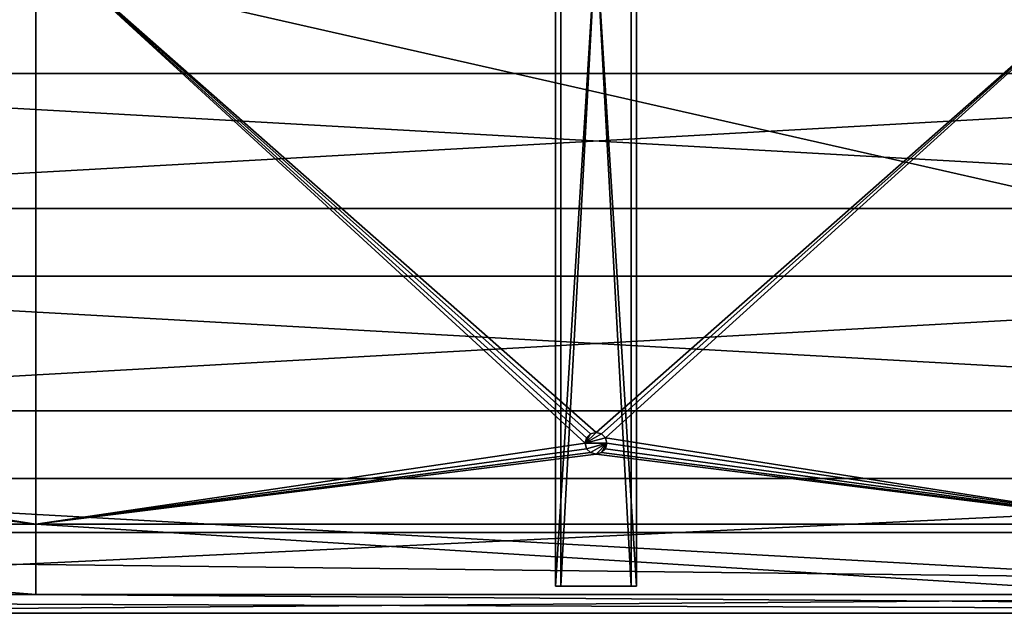
# Model space of a CAD drawing. Units: millimetres. Extents: x -1970 to 30, y -30 to 2220.
# Drawn here: x -933 to -569, y -30 to 190 of the extents above; entities that cross this region are included whole.
import ezdxf

# ---------------------------------------------------------------- set-up
doc = ezdxf.new("R2010")
doc.units = ezdxf.units.MM
doc.layers.get('0').update_dxf_attribs({"true_color": 0xff5454})

# ---------------------------------------------------------------- blocks, each defined once
blk = doc.blocks.new('0vLcdS8JLBMxOwGpozm4Mz')
for p, q in [((-226.3, -13.99, 2243), (91.2, -13.99, 2243)), ((91.2, -13.99, 2243), (506.2, -13.99, 2243)), ((295.24, -13.99, 2185), (294.7, -13.99, 2187)), ((294.7, -13.99, 2187), (294.7, -43.99, 2187)), ((294.7, -13.99, 2187), (295.24, -13.99, 2189)), ((296.7, -13.99, 2183.54), (295.24, -13.99, 2185)), ((295.24, -13.99, 2185), (295.24, -43.99, 2185)), ((295.24, -13.99, 2189), (295.24, -43.99, 2189)), ((295.24, -13.99, 2189), (296.7, -13.99, 2190.46)), ((298.7, -13.99, 2183), (296.7, -13.99, 2183.54)), ((296.7, -13.99, 2183.54), (296.7, -43.99, 2183.54)), ((296.7, -13.99, 2190.46), (296.7, -43.99, 2190.46)), ((296.7, -13.99, 2190.46), (298.7, -13.99, 2191)), ((298.7, -43.99, 2183), (298.7, -13.99, 2183)), ((298.7, -13.99, 2191), (298.7, -43.99, 2191)), ((300.7, -13.99, 2190.46), (298.7, -13.99, 2191)), ((298.7, -13.99, 2183), (300.7, -13.99, 2183.54)), ((302.17, -13.99, 2189), (300.7, -13.99, 2190.46)), ((300.7, -13.99, 2183.54), (302.17, -13.99, 2185)), ((300.7, -13.99, 2190.46), (300.7, -43.99, 2190.46)), ((300.7, -13.99, 2183.54), (300.7, -43.99, 2183.54)), ((302.17, -13.99, 2185), (302.7, -13.99, 2187)), ((302.7, -13.99, 2187), (302.17, -13.99, 2189)), ((302.17, -13.99, 2189), (302.17, -43.99, 2189)), ((302.17, -13.99, 2185), (302.17, -43.99, 2185)), ((302.7, -13.99, 2187), (302.7, -43.99, 2187)), ((1041.7, -20.99, 2250), (-944.3, -20.99, 2250)), ((294.7, -43.99, 2187), (295.24, -43.99, 2185)), ((295.24, -43.99, 2189), (294.7, -43.99, 2187)), ((295.24, -43.99, 2185), (296.7, -43.99, 2183.54)), ((296.7, -43.99, 2190.46), (295.24, -43.99, 2189)), ((296.7, -43.99, 2183.54), (298.7, -43.99, 2183)), ((298.7, -43.99, 2191), (296.7, -43.99, 2190.46)), ((300.7, -43.99, 2190.46), (298.7, -43.99, 2191)), ((298.7, -43.99, 2183), (300.7, -43.99, 2183.54)), ((302.17, -43.99, 2189), (300.7, -43.99, 2190.46)), ((300.7, -43.99, 2183.54), (302.17, -43.99, 2185)), ((302.7, -43.99, 2187), (302.17, -43.99, 2189)), ((302.17, -43.99, 2185), (302.7, -43.99, 2187)), ((-944.3, -406.99, 2250), (1041.7, -406.99, 2250)), ((1041.7, -413.99, 2243), (-944.3, -413.99, 2243)), ((-921.3, -413.99, 2220), (1018.7, -413.99, 2220)), ((-921.3, -463.99, 2220), (1018.7, -463.99, 2220))]:
    blk.add_line(p, q)
mesh = blk.add_polyface()
corners = [(-944.3, -20.99, 2250), (91.2, -13.99, 2243), (-226.3, -13.99, 2243)]
mesh.append_faces([[corners[k] for k in face] for face in [(0, 1, 2)]])
mesh = blk.add_polyface()
corners = [(1041.7, -20.99, 2250), (91.2, -13.99, 2243), (-944.3, -20.99, 2250)]
mesh.append_faces([[corners[k] for k in face] for face in [(0, 1, 2)]])
mesh = blk.add_polyface()
corners = [(91.2, -13.99, 2217), (-116.3, -13.99, 2191), (-226.3, -13.99, 2217)]
mesh.append_faces([[corners[k] for k in face] for face in [(0, 1, 2)]])
mesh = blk.add_polyface()
corners = [(-116.3, -13.99, 2183), (91.2, -13.99, 2000), (-226.3, -13.99, 2000)]
mesh.append_faces([[corners[k] for k in face] for face in [(0, 1, 2)]])
mesh = blk.add_polyface()
corners = [(91.2, -13.99, 2243), (-226.3, -13.99, 2217), (-226.3, -13.99, 2243)]
mesh.append_faces([[corners[k] for k in face] for face in [(0, 1, 2)]])
mesh = blk.add_polyface()
corners = [(91.2, -13.99, 2243), (91.2, -13.99, 2217), (-226.3, -13.99, 2217)]
mesh.append_faces([[corners[k] for k in face] for face in [(0, 1, 2)]])
mesh = blk.add_polyface()
corners = [(91.2, -13.99, 2217), (-114.3, -13.99, 2190.46), (-116.3, -13.99, 2191)]
mesh.append_faces([[corners[k] for k in face] for face in [(0, 1, 2)]])
mesh = blk.add_polyface()
corners = [(-114.3, -13.99, 2183.54), (91.2, -13.99, 2000), (-116.3, -13.99, 2183)]
mesh.append_faces([[corners[k] for k in face] for face in [(0, 1, 2)]])
mesh = blk.add_polyface()
corners = [(91.2, -13.99, 2217), (-112.83, -13.99, 2189), (-114.3, -13.99, 2190.46)]
mesh.append_faces([[corners[k] for k in face] for face in [(0, 1, 2)]])
mesh = blk.add_polyface()
corners = [(-112.83, -13.99, 2185), (91.2, -13.99, 2000), (-114.3, -13.99, 2183.54)]
mesh.append_faces([[corners[k] for k in face] for face in [(0, 1, 2)]])
mesh = blk.add_polyface()
corners = [(91.2, -13.99, 2217), (91.2, -13.99, 2000), (-112.83, -13.99, 2185)]
mesh.append_faces([[corners[k] for k in face] for face in [(0, 1, 2)]])
mesh = blk.add_polyface()
corners = [(91.2, -13.99, 2217), (-112.83, -13.99, 2185), (-112.3, -13.99, 2187)]
mesh.append_faces([[corners[k] for k in face] for face in [(0, 1, 2)]])
mesh = blk.add_polyface()
corners = [(91.2, -13.99, 2217), (-112.3, -13.99, 2187), (-112.83, -13.99, 2189)]
mesh.append_faces([[corners[k] for k in face] for face in [(0, 1, 2)]])
mesh = blk.add_polyface()
corners = [(506.2, -13.99, 2217), (298.7, -13.99, 2191), (91.2, -13.99, 2217)]
mesh.append_faces([[corners[k] for k in face] for face in [(0, 1, 2)]])
mesh = blk.add_polyface()
corners = [(91.2, -13.99, 2217), (298.7, -13.99, 2191), (296.7, -13.99, 2190.46)]
mesh.append_faces([[corners[k] for k in face] for face in [(0, 1, 2)]])
mesh = blk.add_polyface()
corners = [(294.7, -13.99, 2187), (295.24, -13.99, 2185), (91.2, -13.99, 2000)]
mesh.append_faces([[corners[k] for k in face] for face in [(0, 1, 2)]])
mesh = blk.add_polyface()
corners = [(91.2, -13.99, 2217), (294.7, -13.99, 2187), (91.2, -13.99, 2000)]
mesh.append_faces([[corners[k] for k in face] for face in [(0, 1, 2)]])
mesh = blk.add_polyface()
corners = [(91.2, -13.99, 2217), (295.24, -13.99, 2189), (294.7, -13.99, 2187)]
mesh.append_faces([[corners[k] for k in face] for face in [(0, 1, 2)]])
mesh = blk.add_polyface()
corners = [(91.2, -13.99, 2217), (296.7, -13.99, 2190.46), (295.24, -13.99, 2189)]
mesh.append_faces([[corners[k] for k in face] for face in [(0, 1, 2)]])
mesh = blk.add_polyface()
corners = [(295.24, -13.99, 2185), (296.7, -13.99, 2183.54), (91.2, -13.99, 2000)]
mesh.append_faces([[corners[k] for k in face] for face in [(0, 1, 2)]])
mesh = blk.add_polyface()
corners = [(296.7, -13.99, 2183.54), (298.7, -13.99, 2183), (91.2, -13.99, 2000)]
mesh.append_faces([[corners[k] for k in face] for face in [(0, 1, 2)]])
mesh = blk.add_polyface()
corners = [(298.7, -13.99, 2183), (506.2, -13.99, 2000), (91.2, -13.99, 2000)]
mesh.append_faces([[corners[k] for k in face] for face in [(0, 1, 2)]])
mesh = blk.add_polyface()
corners = [(506.2, -13.99, 2243), (91.2, -13.99, 2217), (91.2, -13.99, 2243)]
mesh.append_faces([[corners[k] for k in face] for face in [(0, 1, 2)]])
mesh = blk.add_polyface()
corners = [(506.2, -13.99, 2243), (506.2, -13.99, 2217), (91.2, -13.99, 2217)]
mesh.append_faces([[corners[k] for k in face] for face in [(0, 1, 2)]])
mesh = blk.add_polyface()
corners = [(1041.7, -20.99, 2250), (506.2, -13.99, 2243), (91.2, -13.99, 2243)]
mesh.append_faces([[corners[k] for k in face] for face in [(0, 1, 2)]])
mesh = blk.add_polyface()
corners = [(295.24, -13.99, 2185), (294.7, -43.99, 2187), (295.24, -43.99, 2185)]
mesh.append_faces([[corners[k] for k in face] for face in [(0, 1, 2)]])
mesh = blk.add_polyface()
corners = [(294.7, -13.99, 2187), (294.7, -43.99, 2187), (295.24, -13.99, 2185)]
mesh.append_faces([[corners[k] for k in face] for face in [(0, 1, 2)]])
mesh = blk.add_polyface()
corners = [(294.7, -13.99, 2187), (295.24, -43.99, 2189), (294.7, -43.99, 2187)]
mesh.append_faces([[corners[k] for k in face] for face in [(0, 1, 2)]])
mesh = blk.add_polyface()
corners = [(295.24, -13.99, 2189), (295.24, -43.99, 2189), (294.7, -13.99, 2187)]
mesh.append_faces([[corners[k] for k in face] for face in [(0, 1, 2)]])
mesh = blk.add_polyface()
corners = [(296.7, -13.99, 2183.54), (295.24, -43.99, 2185), (296.7, -43.99, 2183.54)]
mesh.append_faces([[corners[k] for k in face] for face in [(0, 1, 2)]])
mesh = blk.add_polyface()
corners = [(296.7, -13.99, 2183.54), (295.24, -13.99, 2185), (295.24, -43.99, 2185)]
mesh.append_faces([[corners[k] for k in face] for face in [(0, 1, 2)]])
mesh = blk.add_polyface()
corners = [(296.7, -43.99, 2190.46), (295.24, -43.99, 2189), (295.24, -13.99, 2189)]
mesh.append_faces([[corners[k] for k in face] for face in [(0, 1, 2)]])
mesh = blk.add_polyface()
corners = [(296.7, -43.99, 2190.46), (295.24, -13.99, 2189), (296.7, -13.99, 2190.46)]
mesh.append_faces([[corners[k] for k in face] for face in [(0, 1, 2)]])
mesh = blk.add_polyface()
corners = [(298.7, -13.99, 2183), (296.7, -43.99, 2183.54), (298.7, -43.99, 2183)]
mesh.append_faces([[corners[k] for k in face] for face in [(0, 1, 2)]])
mesh = blk.add_polyface()
corners = [(298.7, -13.99, 2183), (296.7, -13.99, 2183.54), (296.7, -43.99, 2183.54)]
mesh.append_faces([[corners[k] for k in face] for face in [(0, 1, 2)]])
mesh = blk.add_polyface()
corners = [(298.7, -43.99, 2191), (296.7, -43.99, 2190.46), (296.7, -13.99, 2190.46)]
mesh.append_faces([[corners[k] for k in face] for face in [(0, 1, 2)]])
mesh = blk.add_polyface()
corners = [(298.7, -43.99, 2191), (296.7, -13.99, 2190.46), (298.7, -13.99, 2191)]
mesh.append_faces([[corners[k] for k in face] for face in [(0, 1, 2)]])
mesh = blk.add_polyface()
corners = [(506.2, -13.99, 2217), (300.7, -13.99, 2190.46), (298.7, -13.99, 2191)]
mesh.append_faces([[corners[k] for k in face] for face in [(0, 1, 2)]])
mesh = blk.add_polyface()
corners = [(300.7, -13.99, 2183.54), (506.2, -13.99, 2000), (298.7, -13.99, 2183)]
mesh.append_faces([[corners[k] for k in face] for face in [(0, 1, 2)]])
mesh = blk.add_polyface()
corners = [(300.7, -43.99, 2190.46), (298.7, -43.99, 2191), (298.7, -13.99, 2191)]
mesh.append_faces([[corners[k] for k in face] for face in [(0, 1, 2)]])
mesh = blk.add_polyface()
corners = [(300.7, -43.99, 2190.46), (298.7, -13.99, 2191), (300.7, -13.99, 2190.46)]
mesh.append_faces([[corners[k] for k in face] for face in [(0, 1, 2)]])
mesh = blk.add_polyface()
corners = [(300.7, -13.99, 2183.54), (298.7, -43.99, 2183), (300.7, -43.99, 2183.54)]
mesh.append_faces([[corners[k] for k in face] for face in [(0, 1, 2)]])
mesh = blk.add_polyface()
corners = [(300.7, -13.99, 2183.54), (298.7, -13.99, 2183), (298.7, -43.99, 2183)]
mesh.append_faces([[corners[k] for k in face] for face in [(0, 1, 2)]])
mesh = blk.add_polyface()
corners = [(506.2, -13.99, 2217), (302.17, -13.99, 2189), (300.7, -13.99, 2190.46)]
mesh.append_faces([[corners[k] for k in face] for face in [(0, 1, 2)]])
mesh = blk.add_polyface()
corners = [(302.17, -13.99, 2185), (506.2, -13.99, 2000), (300.7, -13.99, 2183.54)]
mesh.append_faces([[corners[k] for k in face] for face in [(0, 1, 2)]])
mesh = blk.add_polyface()
corners = [(302.17, -43.99, 2189), (300.7, -43.99, 2190.46), (300.7, -13.99, 2190.46)]
mesh.append_faces([[corners[k] for k in face] for face in [(0, 1, 2)]])
mesh = blk.add_polyface()
corners = [(302.17, -43.99, 2189), (300.7, -13.99, 2190.46), (302.17, -13.99, 2189)]
mesh.append_faces([[corners[k] for k in face] for face in [(0, 1, 2)]])
mesh = blk.add_polyface()
corners = [(302.17, -13.99, 2185), (300.7, -43.99, 2183.54), (302.17, -43.99, 2185)]
mesh.append_faces([[corners[k] for k in face] for face in [(0, 1, 2)]])
mesh = blk.add_polyface()
corners = [(302.17, -13.99, 2185), (300.7, -13.99, 2183.54), (300.7, -43.99, 2183.54)]
mesh.append_faces([[corners[k] for k in face] for face in [(0, 1, 2)]])
mesh = blk.add_polyface()
corners = [(506.2, -13.99, 2217), (506.2, -13.99, 2000), (302.17, -13.99, 2185)]
mesh.append_faces([[corners[k] for k in face] for face in [(0, 1, 2)]])
mesh = blk.add_polyface()
corners = [(506.2, -13.99, 2217), (302.17, -13.99, 2185), (302.7, -13.99, 2187)]
mesh.append_faces([[corners[k] for k in face] for face in [(0, 1, 2)]])
mesh = blk.add_polyface()
corners = [(506.2, -13.99, 2217), (302.7, -13.99, 2187), (302.17, -13.99, 2189)]
mesh.append_faces([[corners[k] for k in face] for face in [(0, 1, 2)]])
mesh = blk.add_polyface()
corners = [(302.17, -13.99, 2189), (302.7, -43.99, 2187), (302.17, -43.99, 2189)]
mesh.append_faces([[corners[k] for k in face] for face in [(0, 1, 2)]])
mesh = blk.add_polyface()
corners = [(302.7, -13.99, 2187), (302.7, -43.99, 2187), (302.17, -13.99, 2189)]
mesh.append_faces([[corners[k] for k in face] for face in [(0, 1, 2)]])
mesh = blk.add_polyface()
corners = [(302.7, -13.99, 2187), (302.17, -43.99, 2185), (302.7, -43.99, 2187)]
mesh.append_faces([[corners[k] for k in face] for face in [(0, 1, 2)]])
mesh = blk.add_polyface()
corners = [(302.17, -13.99, 2185), (302.17, -43.99, 2185), (302.7, -13.99, 2187)]
mesh.append_faces([[corners[k] for k in face] for face in [(0, 1, 2)]])
mesh = blk.add_polyface()
corners = [(1041.7, -20.99, 2250), (-944.3, -406.99, 2250), (1041.7, -406.99, 2250)]
mesh.append_faces([[corners[k] for k in face] for face in [(0, 1, 2)]])
mesh = blk.add_polyface()
corners = [(1041.7, -20.99, 2250), (-944.3, -20.99, 2250), (-944.3, -406.99, 2250)]
mesh.append_faces([[corners[k] for k in face] for face in [(0, 1, 2)]])
mesh = blk.add_polyface()
corners = [(295.24, -43.99, 2189), (302.7, -43.99, 2187), (294.7, -43.99, 2187)]
mesh.append_faces([[corners[k] for k in face] for face in [(0, 1, 2)]])
mesh = blk.add_polyface()
corners = [(302.7, -43.99, 2187), (302.17, -43.99, 2185), (294.7, -43.99, 2187)]
mesh.append_faces([[corners[k] for k in face] for face in [(0, 1, 2)]])
mesh = blk.add_polyface()
corners = [(294.7, -43.99, 2187), (302.17, -43.99, 2185), (300.7, -43.99, 2183.54)]
mesh.append_faces([[corners[k] for k in face] for face in [(0, 1, 2)]])
mesh = blk.add_polyface()
corners = [(294.7, -43.99, 2187), (300.7, -43.99, 2183.54), (298.7, -43.99, 2183)]
mesh.append_faces([[corners[k] for k in face] for face in [(0, 1, 2)]])
mesh = blk.add_polyface()
corners = [(294.7, -43.99, 2187), (298.7, -43.99, 2183), (296.7, -43.99, 2183.54)]
mesh.append_faces([[corners[k] for k in face] for face in [(0, 1, 2)]])
mesh = blk.add_polyface()
corners = [(294.7, -43.99, 2187), (296.7, -43.99, 2183.54), (295.24, -43.99, 2185)]
mesh.append_faces([[corners[k] for k in face] for face in [(0, 1, 2)]])
mesh = blk.add_polyface()
corners = [(296.7, -43.99, 2190.46), (302.7, -43.99, 2187), (295.24, -43.99, 2189)]
mesh.append_faces([[corners[k] for k in face] for face in [(0, 1, 2)]])
mesh = blk.add_polyface()
corners = [(298.7, -43.99, 2191), (302.7, -43.99, 2187), (296.7, -43.99, 2190.46)]
mesh.append_faces([[corners[k] for k in face] for face in [(0, 1, 2)]])
mesh = blk.add_polyface()
corners = [(298.7, -43.99, 2191), (300.7, -43.99, 2190.46), (302.7, -43.99, 2187)]
mesh.append_faces([[corners[k] for k in face] for face in [(0, 1, 2)]])
mesh = blk.add_polyface()
corners = [(300.7, -43.99, 2190.46), (302.17, -43.99, 2189), (302.7, -43.99, 2187)]
mesh.append_faces([[corners[k] for k in face] for face in [(0, 1, 2)]])
mesh = blk.add_polyface()
corners = [(-944.3, -406.99, 2250), (-944.3, -413.99, 2243), (1041.7, -406.99, 2250)]
mesh.append_faces([[corners[k] for k in face] for face in [(0, 1, 2)]])
mesh = blk.add_polyface()
corners = [(1041.7, -406.99, 2250), (-944.3, -413.99, 2243), (1041.7, -413.99, 2243)]
mesh.append_faces([[corners[k] for k in face] for face in [(0, 1, 2)]])
mesh = blk.add_polyface()
corners = [(-944.3, -413.99, 2243), (-921.3, -413.99, 2220), (1041.7, -413.99, 2243)]
mesh.append_faces([[corners[k] for k in face] for face in [(0, 1, 2)]])
mesh = blk.add_polyface()
corners = [(1041.7, -413.99, 2243), (-921.3, -413.99, 2220), (1018.7, -413.99, 2220)]
mesh.append_faces([[corners[k] for k in face] for face in [(0, 1, 2)]])
mesh = blk.add_polyface()
corners = [(1018.7, -463.99, 2220), (-921.3, -413.99, 2220), (-921.3, -463.99, 2220)]
mesh.append_faces([[corners[k] for k in face] for face in [(0, 1, 2)]])
mesh = blk.add_polyface()
corners = [(1018.7, -413.99, 2220), (-921.3, -413.99, 2220), (1018.7, -463.99, 2220)]
mesh.append_faces([[corners[k] for k in face] for face in [(0, 1, 2)]])
mesh = blk.add_polyface()
corners = [(1018.7, -463.99, 2220), (-921.3, -463.99, 1780), (1018.7, -463.99, 1780)]
mesh.append_faces([[corners[k] for k in face] for face in [(0, 1, 2)]])
mesh = blk.add_polyface()
corners = [(-921.3, -463.99, 2220), (-921.3, -463.99, 1780), (1018.7, -463.99, 2220)]
mesh.append_faces([[corners[k] for k in face] for face in [(0, 1, 2)]])
blk = doc.blocks.new('3l2KHOPU5ExOnD9JZZSjlB')
for p, q in [((-146.3, 36.01, 2200), (743.7, 36.01, 2200)), ((-146.3, 36.01, 2243), (743.7, 36.01, 2243)), ((743.7, 29.01, 2250), (-146.3, 29.01, 2250)), ((-146.3, 6.01, 2250), (743.7, 6.01, 2250)), ((743.7, 6.01, 2200), (-146.3, 6.01, 2200))]:
    blk.add_line(p, q)
mesh = blk.add_polyface()
corners = [(743.7, 36.01, 2200), (-146.3, 6.01, 2200), (-146.3, 36.01, 2200)]
mesh.append_faces([[corners[k] for k in face] for face in [(0, 1, 2)]])
mesh = blk.add_polyface()
corners = [(743.7, 6.01, 2200), (-146.3, 6.01, 2200), (743.7, 36.01, 2200)]
mesh.append_faces([[corners[k] for k in face] for face in [(0, 1, 2)]])
mesh = blk.add_polyface()
corners = [(743.7, 36.01, 2243), (743.7, 36.01, 2200), (-146.3, 36.01, 2243)]
mesh.append_faces([[corners[k] for k in face] for face in [(0, 1, 2)]])
mesh = blk.add_polyface()
corners = [(-146.3, 36.01, 2243), (743.7, 36.01, 2200), (-146.3, 36.01, 2200)]
mesh.append_faces([[corners[k] for k in face] for face in [(0, 1, 2)]])
mesh = blk.add_polyface()
corners = [(743.7, 29.01, 2250), (743.7, 36.01, 2243), (-146.3, 29.01, 2250)]
mesh.append_faces([[corners[k] for k in face] for face in [(0, 1, 2)]])
mesh = blk.add_polyface()
corners = [(-146.3, 29.01, 2250), (743.7, 36.01, 2243), (-146.3, 36.01, 2243)]
mesh.append_faces([[corners[k] for k in face] for face in [(0, 1, 2)]])
mesh = blk.add_polyface()
corners = [(743.7, 29.01, 2250), (-146.3, 29.01, 2250), (-146.3, 6.01, 2250)]
mesh.append_faces([[corners[k] for k in face] for face in [(0, 1, 2)]])
mesh = blk.add_polyface()
corners = [(743.7, 29.01, 2250), (-146.3, 6.01, 2250), (743.7, 6.01, 2250)]
mesh.append_faces([[corners[k] for k in face] for face in [(0, 1, 2)]])
mesh = blk.add_polyface()
corners = [(743.7, 6.01, 2250), (-146.3, 6.01, 2200), (743.7, 6.01, 2200)]
mesh.append_faces([[corners[k] for k in face] for face in [(0, 1, 2)]])
mesh = blk.add_polyface()
corners = [(-146.3, 6.01, 2250), (-146.3, 6.01, 2200), (743.7, 6.01, 2250)]
mesh.append_faces([[corners[k] for k in face] for face in [(0, 1, 2)]])
blk = doc.blocks.new('3VZrxIOYn5wfiUgaMstXKN')
for p, q in [((743.7, 36.01, 2100), (-146.3, 36.01, 2100)), ((-146.3, 36.01, 2050), (743.7, 36.01, 2050)), ((-146.3, 6.01, 2100), (743.7, 6.01, 2100)), ((743.7, 6.01, 2050), (-146.3, 6.01, 2050))]:
    blk.add_line(p, q)
mesh = blk.add_polyface()
corners = [(743.7, 36.01, 2100), (-146.3, 36.01, 2100), (743.7, 6.01, 2100)]
mesh.append_faces([[corners[k] for k in face] for face in [(0, 1, 2)]])
mesh = blk.add_polyface()
corners = [(743.7, 6.01, 2100), (-146.3, 36.01, 2100), (-146.3, 6.01, 2100)]
mesh.append_faces([[corners[k] for k in face] for face in [(0, 1, 2)]])
mesh = blk.add_polyface()
corners = [(743.7, 36.01, 2050), (-146.3, 6.01, 2050), (-146.3, 36.01, 2050)]
mesh.append_faces([[corners[k] for k in face] for face in [(0, 1, 2)]])
mesh = blk.add_polyface()
corners = [(743.7, 6.01, 2050), (-146.3, 6.01, 2050), (743.7, 36.01, 2050)]
mesh.append_faces([[corners[k] for k in face] for face in [(0, 1, 2)]])
mesh = blk.add_polyface()
corners = [(743.7, 36.01, 2100), (743.7, 36.01, 2050), (-146.3, 36.01, 2100)]
mesh.append_faces([[corners[k] for k in face] for face in [(0, 1, 2)]])
mesh = blk.add_polyface()
corners = [(-146.3, 36.01, 2100), (743.7, 36.01, 2050), (-146.3, 36.01, 2050)]
mesh.append_faces([[corners[k] for k in face] for face in [(0, 1, 2)]])
mesh = blk.add_polyface()
corners = [(743.7, 6.01, 2100), (-146.3, 6.01, 2050), (743.7, 6.01, 2050)]
mesh.append_faces([[corners[k] for k in face] for face in [(0, 1, 2)]])
mesh = blk.add_polyface()
corners = [(-146.3, 6.01, 2100), (-146.3, 6.01, 2050), (743.7, 6.01, 2100)]
mesh.append_faces([[corners[k] for k in face] for face in [(0, 1, 2)]])
blk = doc.blocks.new('3_WFogMtv3bOq_3j6YXvCJ')
for p, q in [((743.7, 36.01, 2175), (-146.3, 36.01, 2175)), ((-146.3, 36.01, 2125), (743.7, 36.01, 2125)), ((-146.3, 6.01, 2175), (743.7, 6.01, 2175)), ((743.7, 6.01, 2125), (-146.3, 6.01, 2125))]:
    blk.add_line(p, q)
mesh = blk.add_polyface()
corners = [(743.7, 36.01, 2175), (-146.3, 36.01, 2175), (743.7, 6.01, 2175)]
mesh.append_faces([[corners[k] for k in face] for face in [(0, 1, 2)]])
mesh = blk.add_polyface()
corners = [(743.7, 6.01, 2175), (-146.3, 36.01, 2175), (-146.3, 6.01, 2175)]
mesh.append_faces([[corners[k] for k in face] for face in [(0, 1, 2)]])
mesh = blk.add_polyface()
corners = [(743.7, 36.01, 2125), (-146.3, 6.01, 2125), (-146.3, 36.01, 2125)]
mesh.append_faces([[corners[k] for k in face] for face in [(0, 1, 2)]])
mesh = blk.add_polyface()
corners = [(743.7, 6.01, 2125), (-146.3, 6.01, 2125), (743.7, 36.01, 2125)]
mesh.append_faces([[corners[k] for k in face] for face in [(0, 1, 2)]])
mesh = blk.add_polyface()
corners = [(743.7, 36.01, 2175), (743.7, 36.01, 2125), (-146.3, 36.01, 2175)]
mesh.append_faces([[corners[k] for k in face] for face in [(0, 1, 2)]])
mesh = blk.add_polyface()
corners = [(-146.3, 36.01, 2175), (743.7, 36.01, 2125), (-146.3, 36.01, 2125)]
mesh.append_faces([[corners[k] for k in face] for face in [(0, 1, 2)]])
mesh = blk.add_polyface()
corners = [(743.7, 6.01, 2175), (-146.3, 6.01, 2125), (743.7, 6.01, 2125)]
mesh.append_faces([[corners[k] for k in face] for face in [(0, 1, 2)]])
mesh = blk.add_polyface()
corners = [(-146.3, 6.01, 2175), (-146.3, 6.01, 2125), (743.7, 6.01, 2175)]
mesh.append_faces([[corners[k] for k in face] for face in [(0, 1, 2)]])
blk = doc.blocks.new('Group_1')
for p, q in [((0, 0), (0, 480)), ((0, 0, 20), (0, 480, 20)), ((0, 480, 20), (30, 480, 20)), ((30, 480), (0, 480)), ((0, 480), (0, 480, 20)), ((28, 480, 18), (2, 480, 18)), ((2, 0, 18), (2, 480, 18)), ((2, 0, 2), (2, 480, 2)), ((2, 480, 2), (28, 480, 2)), ((2, 480, 18), (2, 480, 2)), ((28, 480, 2), (28, 480, 18)), ((28, 0, 2), (28, 480, 2)), ((28, 0, 18), (28, 480, 18)), ((30, 0), (30, 480)), ((30, 0, 20), (30, 480, 20)), ((30, 480, 20), (30, 480)), ((0, 0, 20), (30, 0, 20)), ((0, 0), (0, 0, 20)), ((30, 0), (0, 0)), ((2, 0, 18), (2, 0, 2)), ((28, 0, 18), (2, 0, 18)), ((2, 0, 2), (28, 0, 2)), ((28, 0, 2), (28, 0, 18)), ((30, 0, 20), (30, 0))]:
    blk.add_line(p, q)
mesh = blk.add_polyface()
corners = [(0, 480), (2, 480, 2), (30, 480), (0, 480, 20), (2, 480, 18), (28, 480, 18), (28, 480, 2), (30, 480, 20)]
mesh.append_faces([[corners[k] for k in face] for face in [(0, 1, 2), (1, 3, 4), (4, 3, 5), (2, 6, 7), (6, 2, 1), (7, 5, 3)]], dxfattribs={"vtx0": -1, "vtx1": -1})
mesh.append_faces([[corners[k] for k in face] for face in [(1, 0, 3), (7, 6, 5)]], dxfattribs={"vtx0": -1, "vtx2": -1})
mesh = blk.add_polyface()
corners = [(30, 480), (0, 0), (0, 480), (30, 0)]
mesh.append_faces([[corners[k] for k in face] for face in [(0, 1, 2), (1, 0, 3)]], dxfattribs={"vtx0": -1})
mesh = blk.add_polyface()
corners = [(30, 0, 20), (0, 480, 20), (0, 0, 20), (30, 480, 20)]
mesh.append_faces([[corners[k] for k in face] for face in [(0, 1, 2), (1, 0, 3)]], dxfattribs={"vtx0": -1})
mesh = blk.add_polyface()
corners = [(0, 480, 20), (0, 0), (0, 0, 20), (0, 480)]
mesh.append_faces([[corners[k] for k in face] for face in [(0, 1, 2), (1, 0, 3)]], dxfattribs={"vtx0": -1})
mesh = blk.add_polyface()
corners = [(28, 480, 18), (2, 0, 18), (2, 480, 18), (28, 0, 18)]
mesh.append_faces([[corners[k] for k in face] for face in [(0, 1, 2), (1, 0, 3)]], dxfattribs={"vtx0": -1})
mesh = blk.add_polyface()
corners = [(2, 480, 2), (2, 0, 18), (2, 0, 2), (2, 480, 18)]
mesh.append_faces([[corners[k] for k in face] for face in [(0, 1, 2), (1, 0, 3)]], dxfattribs={"vtx0": -1})
mesh = blk.add_polyface()
corners = [(28, 0, 2), (2, 480, 2), (2, 0, 2), (28, 480, 2)]
mesh.append_faces([[corners[k] for k in face] for face in [(0, 1, 2), (1, 0, 3)]], dxfattribs={"vtx0": -1})
mesh = blk.add_polyface()
corners = [(28, 480, 18), (28, 0, 2), (28, 0, 18), (28, 480, 2)]
mesh.append_faces([[corners[k] for k in face] for face in [(0, 1, 2), (1, 0, 3)]], dxfattribs={"vtx0": -1})
mesh = blk.add_polyface()
corners = [(30, 480), (30, 0, 20), (30, 0), (30, 480, 20)]
mesh.append_faces([[corners[k] for k in face] for face in [(0, 1, 2), (1, 0, 3)]], dxfattribs={"vtx0": -1})
mesh = blk.add_polyface()
corners = [(30, 0), (28, 0, 2), (0, 0), (30, 0, 20), (28, 0, 18), (2, 0, 18), (2, 0, 2), (0, 0, 20)]
mesh.append_faces([[corners[k] for k in face] for face in [(0, 1, 2), (1, 3, 4), (4, 3, 5), (2, 6, 7), (6, 2, 1), (7, 5, 3)]], dxfattribs={"vtx0": -1, "vtx1": -1})
mesh.append_faces([[corners[k] for k in face] for face in [(1, 0, 3), (7, 6, 5)]], dxfattribs={"vtx0": -1, "vtx2": -1})

msp = doc.modelspace()

# ---------------------------------------------------------------- block references
at = {"color": 204, "true_color": 0x7f0099, "extrusion": (0, -1, -4.44089e-16)}
msp.add_blockref('0vLcdS8JLBMxOwGpozm4Mz', (-1018.7, 463.99, -2220), dxfattribs=at)
at = {"color": 44, "true_color": 0x997200, "extrusion": (0, -1, -4.44089e-16)}
for name in ['3l2KHOPU5ExOnD9JZZSjlB', '3VZrxIOYn5wfiUgaMstXKN', '3_WFogMtv3bOq_3j6YXvCJ']:
    msp.add_blockref(name, (-1018.7, 463.99, -2220), dxfattribs=at)
msp.add_blockref('Group_1', (-735, -20, 450))

doc.saveas('drawing.dxf')
